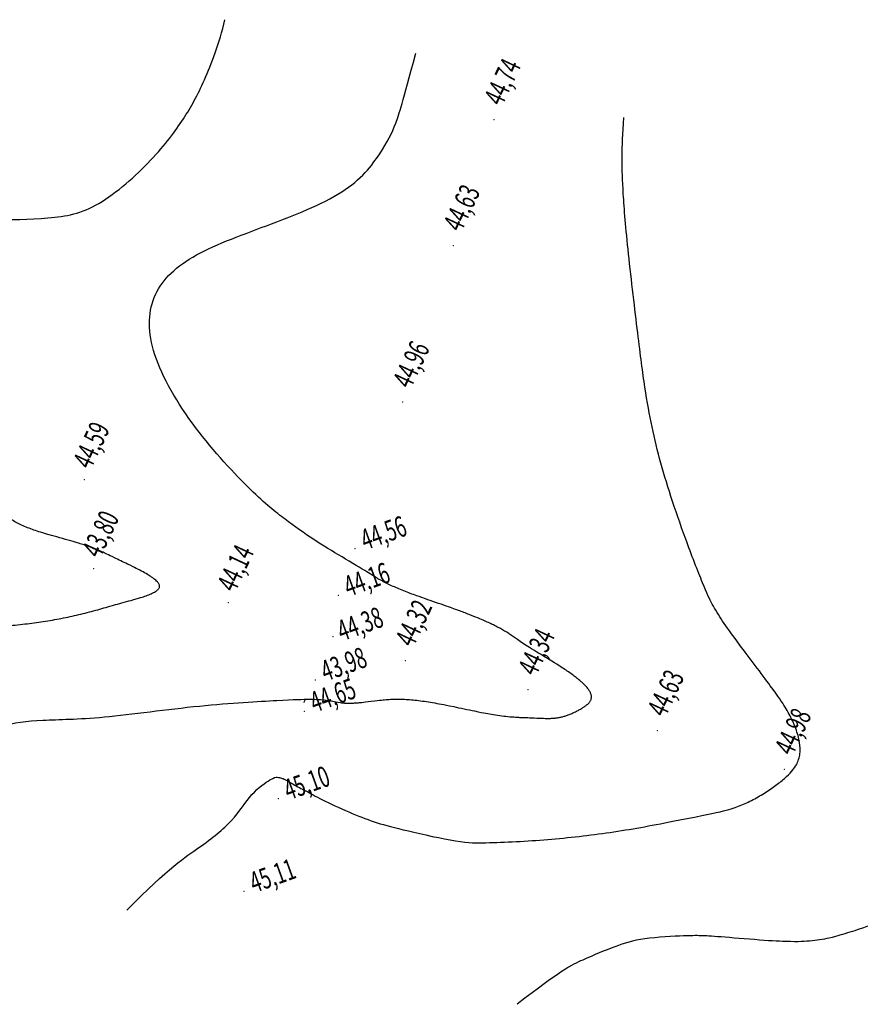
# Model space of a CAD drawing. Units: metres. Extents: x 565787 to 576296, y 9735410 to 9744383.
# Drawn here: x 573402 to 573483, y 9735498 to 9735592 of the extents above; entities that cross this region are included whole.
import ezdxf
from ezdxf.enums import TextEntityAlignment as Align

# ---------------------------------------------------------------- set-up
doc = ezdxf.new("R2010")
doc.units = ezdxf.units.M
doc.header["$MEASUREMENT"] = 0
doc.layers.add('CONTOUR QUOTA', color=7, linetype='Continuous')
for name, color, linetype, lineweight in [('CONTOUR SECONDARY', 252, 'Continuous', 0), ('CONTOURS MAIN', 1, 'Continuous', 0), ('POINTS', 5, 'Continuous', 0), ('QUOTA', 5, 'Continuous', 0)]:
    doc.layers.add(name, color=color, linetype=linetype, lineweight=lineweight)
doc.styles.add('GEOSIS', font='ROMANS.shx')
doc.styles.get("Standard").update_dxf_attribs({"font": 'ARIAL.TTF'})

# ---------------------------------------------------------------- blocks, each defined once
blk = doc.blocks.new('cotas de nivél')
at = {"layer": 'CONTOUR SECONDARY', "linetype": 'Continuous', "lineweight": 30}
for points in [[(6024.35, -7734.165, 44), (6032.3, -7735.264, 44), (6035.156, -7735.481, 44), (6040.096, -7736.091, 44), (6043.679, -7736.433, 44), (6044.439, -7736.558, 44), (6045.197, -7736.666, 44), (6045.953, -7736.757, 44), (6046.709, -7736.831, 44), (6047.462, -7736.887, 44), (6048.215, -7736.927, 44), (6048.966, -7736.949, 44), (6049.716, -7736.953, 44), (6050.464, -7736.941, 44), (6051.211, -7736.911, 44), (6051.956, -7736.864, 44), (6052.7, -7736.8, 44), (6053.443, -7736.718, 44), (6054.184, -7736.62, 44), (6054.924, -7736.504, 44), (6055.663, -7736.37, 44), (6056.4, -7736.22, 44), (6057.136, -7736.052, 44), (6058.668, -7735.698, 44), (6059.473, -7735.482, 44), (6059.858, -7735.358, 44), (6060.208, -7735.228, 44), (6060.528, -7735.091, 44), (6060.821, -7734.945, 44), (6061.035, -7734.819, 44), (6061.24, -7734.676, 44), (6061.438, -7734.515, 44), (6061.629, -7734.337, 44), (6061.812, -7734.14, 44), (6061.99, -7733.925, 44), (6062.162, -7733.69, 44), (6062.33, -7733.434, 44), (6062.63, -7732.905, 44), (6062.929, -7732.278, 44), (6063.214, -7731.602, 44), (6063.979, -7729.669, 44), (6064.234, -7729.094, 44), (6064.482, -7728.599, 44), (6064.794, -7728.063, 44), (6064.955, -7727.824, 44), (6065.121, -7727.602, 44), (6065.291, -7727.395, 44), (6065.467, -7727.205, 44), (6065.649, -7727.03, 44), (6065.838, -7726.869, 44), (6066.339, -7726.477, 44), (6066.786, -7726.146, 44), (6067.204, -7725.857, 44), (6067.602, -7725.606, 44), (6067.987, -7725.387, 44), (6068.357, -7725.202, 44), (6068.715, -7725.049, 44), (6069.061, -7724.929, 44), (6069.322, -7724.859, 44), (6069.594, -7724.805, 44), (6069.876, -7724.766, 44), (6070.17, -7724.743, 44), (6070.475, -7724.735, 44), (6070.793, -7724.743, 44), (6071.124, -7724.766, 44), (6071.471, -7724.804, 44), (6072.15, -7724.915, 44), (6072.912, -7725.083, 44), (6073.653, -7725.276, 44), (6075.371, -7725.755, 44), (6075.673, -7725.842, 44), (6075.985, -7725.947, 44), (6076.657, -7726.215, 44), (6077.29, -7726.506, 44), (6078.783, -7727.236, 44), (6079.541, -7727.568, 44), (6079.915, -7727.709, 44), (6080.271, -7727.826, 44), (6080.615, -7727.92, 44), (6080.949, -7727.992, 44), (6081.326, -7728.053, 44), (6081.724, -7728.102, 44), (6082.146, -7728.138, 44), (6082.6, -7728.162, 44), (6083.52, -7728.178, 44), (6085.286, -7728.162, 44), (6086.255, -7728.153, 44), (6087.215, -7728.128, 44), (6088.165, -7728.088, 44), (6089.106, -7728.032, 44), (6090.035, -7727.961, 44), (6090.954, -7727.875, 44), (6091.862, -7727.774, 44), (6092.757, -7727.658, 44), (6093.641, -7727.526, 44), (6094.511, -7727.38, 44), (6095.37, -7727.218, 44), (6096.215, -7727.042, 44), (6097.047, -7726.851, 44), (6097.865, -7726.645, 44), (6098.67, -7726.424, 44), (6099.462, -7726.188, 44), (6100.128, -7725.995, 44), (6102.309, -7725.406, 44), (6102.943, -7725.213, 44), (6103.459, -7725.032, 44), (6103.945, -7724.826, 44), (6104.138, -7724.725, 44), (6104.298, -7724.625, 44), (6104.426, -7724.525, 44), (6104.523, -7724.426, 44), (6104.588, -7724.328, 44), (6104.622, -7724.229, 44), (6104.623, -7724.117, 44), (6104.588, -7723.998, 44), (6104.516, -7723.871, 44), (6104.406, -7723.737, 44), (6104.26, -7723.594, 44), (6104.077, -7723.444, 44), (6103.856, -7723.284, 44), (6103.596, -7723.115, 44), (6103.05, -7722.798, 44), (6102.367, -7722.439, 44), (6101.656, -7722.091, 44), (6100.116, -7721.357, 44), (6099.527, -7721.063, 44), (6099.06, -7720.835, 44), (6098.559, -7720.618, 44), (6098.02, -7720.41, 44), (6097.432, -7720.206, 44), (6096.321, -7719.867, 44), (6093.661, -7719.128, 44), (6092.975, -7718.915, 44), (6092.368, -7718.706, 44), (6091.753, -7718.467, 44), (6091.193, -7718.217, 44), (6090.677, -7717.951, 44), (6090.201, -7717.668, 44), (6089.818, -7717.408, 44), (6089.443, -7717.123, 44), (6089.076, -7716.814, 44), (6088.714, -7716.478, 44), (6088.358, -7716.117, 44), (6088.005, -7715.727, 44), (6087.655, -7715.308, 44), (6087.305, -7714.856, 44), (6087.004, -7714.441, 44), (6086.698, -7713.997, 44), (6086.059, -7712.999, 44), (6085.445, -7711.967, 44), (6083.837, -7709.176, 44), (6083.34, -7708.36, 44), (6082.877, -7707.644, 44), (6082.33, -7706.86, 44), (6081.789, -7706.159, 44), (6081.245, -7705.528, 44), (6080.971, -7705.237, 44), (6080.693, -7704.961, 44), (6080.443, -7704.733, 44), (6080.165, -7704.504, 44), (6079.856, -7704.273, 44), (6079.513, -7704.036, 44), (6078.788, -7703.579, 44), (6077.341, -7702.732, 44), (6076.763, -7702.38, 44), (6076.19, -7701.999, 44), (6075.715, -7701.641, 44), (6075.457, -7701.419, 44), (6075.227, -7701.199, 44), (6075.024, -7700.977, 44), (6074.845, -7700.752, 44), (6074.692, -7700.525, 44), (6074.563, -7700.293, 44), (6074.457, -7700.057, 44), (6074.375, -7699.815, 44), (6074.322, -7699.607, 44), (6074.279, -7699.387, 44), (6074.223, -7698.913, 44), (6074.207, -7698.393, 44), (6074.232, -7697.824, 44), (6074.295, -7697.215, 44), (6074.398, -7696.544, 44), (6074.541, -7695.801, 44), (6074.746, -7694.876, 44), (6075.19, -7692.936, 44), (6075.352, -7692.301, 44), (6075.512, -7691.734, 44), (6075.688, -7691.177, 44), (6075.872, -7690.67, 44), (6076.064, -7690.205, 44), (6076.265, -7689.783, 44), (6076.488, -7689.381, 44), (6076.724, -7689.021, 44), (6076.972, -7688.703, 44), (6077.234, -7688.425, 44), (6077.51, -7688.187, 44), (6077.8, -7687.989, 44), (6078.104, -7687.831, 44), (6078.423, -7687.712, 44), (6078.859, -7687.594, 44), (6079.25, -7687.514, 44), (6079.593, -7687.475, 44), (6079.887, -7687.475, 44), (6080.011, -7687.492, 44), (6080.132, -7687.524, 44), (6080.249, -7687.571, 44), (6081.338, -7687.826, 44), (6082.668, -7688.255, 44), (6085.609, -7688.722, 44), (6088.081, -7688.889, 44), (6094.147, -7688.842, 44), (6098.569, -7688.007, 44), (6104.21, -7682.967, 44), (6107.096, -7679.053, 44), (6108.846, -7675.845, 44), (6110.377, -7671.916, 44), (6110.895, -7669.623, 44)], [(6078.702, -7749.769, 44.5), (6082.242, -7748.839, 44.5), (6085.476, -7745.122, 44.5), (6087.351, -7741.517, 44.5), (6088.112, -7738.697, 44.5), (6089.064, -7737.462, 44.5), (6093.211, -7736.975, 44.5), (6098.43, -7736.991, 44.5), (6108.862, -7735.517, 44.5), (6116.819, -7735.109, 44.5), (6119.21, -7735, 44.5), (6120.677, -7735.111, 44.5), (6121.979, -7735.374, 44.5), (6122.326, -7735.404, 44.5), (6122.689, -7735.418, 44.5), (6123.073, -7735.416, 44.5), (6123.484, -7735.396, 44.5), (6123.855, -7735.367, 44.5), (6124.267, -7735.325, 44.5), (6125.711, -7735.147, 44.5), (6126.28, -7735.085, 44.5), (6126.861, -7735.041, 44.5), (6127.382, -7735.025, 44.5), (6128.02, -7735.037, 44.5), (6128.681, -7735.076, 44.5), (6129.371, -7735.141, 44.5), (6130.099, -7735.234, 44.5), (6130.88, -7735.357, 44.5), (6131.741, -7735.514, 44.5), (6132.651, -7735.697, 44.5), (6135.226, -7736.238, 44.5), (6136.026, -7736.392, 44.5), (6136.745, -7736.516, 44.5), (6137.576, -7736.638, 44.5), (6138.354, -7736.725, 44.5), (6139.093, -7736.78, 44.5), (6139.45, -7736.795, 44.5), (6139.801, -7736.803, 44.5), (6140.299, -7736.817, 44.5), (6141.563, -7736.881, 44.5), (6141.919, -7736.889, 44.5), (6142.236, -7736.885, 44.5), (6142.603, -7736.865, 44.5), (6142.939, -7736.826, 44.5), (6143.253, -7736.768, 44.5), (6143.547, -7736.691, 44.5), (6143.876, -7736.58, 44.5), (6144.223, -7736.443, 44.5), (6144.574, -7736.286, 44.5), (6144.914, -7736.115, 44.5), (6145.227, -7735.939, 44.5), (6145.505, -7735.762, 44.5), (6145.739, -7735.59, 44.5), (6145.923, -7735.427, 44.5), (6146.011, -7735.33, 44.5), (6146.082, -7735.228, 44.5), (6146.135, -7735.123, 44.5), (6146.171, -7735.014, 44.5), (6146.189, -7734.9, 44.5), (6146.19, -7734.783, 44.5), (6146.174, -7734.662, 44.5), (6146.14, -7734.537, 44.5), (6146.088, -7734.408, 44.5), (6146.02, -7734.274, 44.5), (6145.934, -7734.137, 44.5), (6145.83, -7733.994, 44.5), (6145.709, -7733.847, 44.5), (6145.569, -7733.696, 44.5), (6145.412, -7733.539, 44.5), (6145.237, -7733.378, 44.5), (6144.913, -7733.103, 44.5), (6144.539, -7732.813, 44.5), (6144.11, -7732.504, 44.5), (6143.621, -7732.171, 44.5), (6143.146, -7731.862, 44.5), (6142.6, -7731.519, 44.5), (6140.728, -7730.375, 44.5), (6140.067, -7729.964, 44.5), (6139.44, -7729.554, 44.5), (6138.943, -7729.204, 44.5), (6138.596, -7728.956, 44.5), (6138.227, -7728.714, 44.5), (6137.837, -7728.475, 44.5), (6137.425, -7728.24, 44.5), (6136.989, -7728.009, 44.5), (6136.528, -7727.779, 44.5), (6136.039, -7727.551, 44.5), (6135.521, -7727.323, 44.5), (6134.583, -7726.94, 44.5), (6133.514, -7726.537, 44.5), (6132.46, -7726.161, 44.5), (6129.898, -7725.274, 44.5), (6129.211, -7725.027, 44.5), (6128.604, -7724.8, 44.5), (6127.951, -7724.543, 44.5), (6127.359, -7724.295, 44.5), (6126.816, -7724.051, 44.5), (6126.315, -7723.807, 44.5), (6125.759, -7723.51, 44.5), (6125.256, -7723.208, 44.5), (6125.023, -7723.055, 44.5), (6122.14, -7721.315, 44.5), (6119.482, -7719.744, 44.5), (6116.691, -7717.738, 44.5), (6113.904, -7715.548, 44.5), (6107.795, -7709.06, 44.5), (6103.415, -7701.53, 44.5), (6103.524, -7696.102, 44.5), (6107.125, -7692.309, 44.5), (6114.818, -7689.52, 44.5), (6122.994, -7686.348, 44.5), (6126.096, -7682.322, 44.5), (6127.44, -7679.61, 44.5), (6127.966, -7677.688, 44.5), (6129.292, -7672.844, 44.5)], [(6176.291, -7690.298, 45.5), (6175.823, -7692.072, 45.5), (6175.335, -7694.46, 45.5), (6175.071, -7696.276, 45.5), (6174.965, -7697.85, 45.5), (6174.846, -7704.302, 45.5), (6174.797, -7706.346, 45.5), (6174.839, -7708.383, 45.5), (6175.043, -7713.398, 45.5), (6175.038, -7715.951, 45.5), (6174.905, -7719.993, 45.5), (6174.894, -7722.762, 45.5), (6175, -7725.263, 45.5), (6175.233, -7727.518, 45.5), (6175.702, -7730.876, 45.5), (6176.108, -7732.969, 45.5), (6176.65, -7734.824, 45.5), (6176.974, -7735.647, 45.5), (6177.338, -7736.411, 45.5), (6178.056, -7737.699, 45.5), (6178.7, -7738.626, 45.5), (6179.391, -7739.38, 45.5), (6180.245, -7740.115, 45.5), (6181.276, -7740.846, 45.5), (6182.585, -7741.645, 45.5), (6183.662, -7742.146, 45.5), (6186.19, -7743.021, 45.5), (6187.197, -7743.525, 45.5), (6188.147, -7744.235, 45.5), (6189.82, -7745.791, 45.5), (6190.527, -7746.381, 45.5), (6191.733, -7747.205, 45.5), (6193.143, -7748.004, 45.5), (6194.642, -7748.738, 45.5), (6198.821, -7750.635, 45.5), (6200.054, -7751.274, 45.5), (6201.124, -7751.907, 45.5), (6204.888, -7754.264, 45.5), (6205.701, -7754.9, 45.5), (6205.925, -7755.142, 45.5), (6206.028, -7755.335, 45.5), (6206.03, -7755.452, 45.5), (6205.968, -7755.552, 45.5), (6205.655, -7755.706, 45.5), (6205.089, -7755.799, 45.5), (6204.262, -7755.832, 45.5), (6202.236, -7755.754, 45.5), (6197.084, -7755.363, 45.5), (6195.401, -7755.321, 45.5), (6190.532, -7755.314, 45.5), (6189.04, -7755.244, 45.5), (6187.726, -7755.116, 45.5), (6186.297, -7754.876, 45.5), (6185.23, -7754.595, 45.5), (6183.613, -7754.28, 45.5), (6181.915, -7754.046, 45.5), (6180.416, -7753.907, 45.5), (6178.721, -7754.189, 45.5), (6176.43, -7755.17, 45.5), (6174.148, -7756.249, 45.5), (6173.866, -7756.437, 45.5), (6173.129, -7756.795, 45.5), (6171.667, -7757.3, 45.5), (6169.476, -7757.944, 45.5), (6168.629, -7758.146, 45.5), (6167.698, -7758.288, 45.5), (6166.677, -7758.372, 45.5), (6165.55, -7758.399, 45.5), (6163.19, -7758.306, 45.5), (6158.585, -7757.91, 45.5), (6156.776, -7757.797, 45.5), (6155.672, -7757.792, 45.5), (6150.936, -7758.012, 45.5), (6148.597, -7758.791, 45.5), (6145.328, -7760.11, 45.5), (6143.24, -7761.14, 45.5), (6139.037, -7764.41, 45.5)], [(6118.55, -7735.348, 44.5), (6118.601, -7735.148, 44.5), (6118.601, -7735.148, 44.5), (6118.643, -7735.026, 44.5)]]:
    blk.add_open_spline(points, degree=3, dxfattribs=at)
at = {"layer": 'CONTOURS MAIN', "linetype": 'Continuous', "lineweight": 30}
blk.add_open_spline([(6101.459, -7755.336, 45), (6105.549, -7751.189, 45), (6108.666, -7749.239, 45), (6111.777, -7746.776, 45), (6113.442, -7743.996, 45), (6115.504, -7742.591, 45), (6115.952, -7742.524, 45), (6116.371, -7742.65, 45), (6116.623, -7742.698, 45), (6117.59, -7743.311, 45), (6118.842, -7743.923, 45), (6120.292, -7744.767, 45), (6123.305, -7746.116, 45), (6125.494, -7746.957, 45), (6128.052, -7747.623, 45), (6133.689, -7748.886, 45), (6135.893, -7748.87, 45), (6138.952, -7748.757, 45), (6141.994, -7748.553, 45), (6145.011, -7748.256, 45), (6147.996, -7747.87, 45), (6150.943, -7747.393, 45), (6153.844, -7746.828, 45), (6158.781, -7745.864, 45), (6160.217, -7745.426, 45), (6161.437, -7744.894, 45), (6162.709, -7744.177, 45), (6163.858, -7743.418, 45), (6164.804, -7742.667, 45), (6165.521, -7741.948, 45), (6165.863, -7741.475, 45), (6166.109, -7740.968, 45), (6166.26, -7740.426, 45), (6166.316, -7739.848, 45), (6166.145, -7738.576, 45), (6165.591, -7737.124, 45), (6164.876, -7735.824, 45), (6163.88, -7734.323, 45), (6160.058, -7729.297, 45), (6158.776, -7727.5, 45), (6157.769, -7725.857, 45), (6157.077, -7724.405, 45), (6155.181, -7719.461, 45), (6153.798, -7715.477, 45), (6152.712, -7711.831, 45), (6151.902, -7708.432, 45), (6151.259, -7704.702, 45), (6150.61, -7699.518, 45), (6149.563, -7690.68, 45), (6149.172, -7685.458, 45), (6149.124, -7682.957, 45), (6149.189, -7680.615, 45), (6149.318, -7679.039, 45)], degree=3, dxfattribs=at)
at = {"layer": 'POINTS', "color": 5}
for p in [(6136.811, -7679.237, 44.74), (6132.882, -7691.362, 44.626), (6128.017, -7706.439, 44.961), (6097.372, -7713.899, 44.594), (6123.438, -7720.555, 44.559), (6098.264, -7722.457, 43.799), (6121.828, -7725.041, 44.156), (6111.247, -7725.739, 44.136), (6121.324, -7729.02, 44.381), (6128.266, -7731.332, 44.321), (6119.607, -7733.192, 43.98), (6140.074, -7734.109, 44.339), (6118.56, -7736.192, 44.655), (6152.529, -7738.07, 44.633), (6164.772, -7741.775, 44.982), (6116.048, -7744.628, 45.102), (6112.75, -7753.548, 45.108)]:
    blk.add_point(p, dxfattribs=at)
at = {"layer": 'CONTOUR QUOTA', "color": 7, "extrusion": (-0.048424, 0.018285, 0.998659)}
blk.add_text('45,00', height=2.5, rotation=90, dxfattribs=at).set_placement((5011.502, 8456.613, -393.028), align=Align.BOTTOM_CENTER)
at = {"layer": 'CONTOUR QUOTA', "color": 7, "extrusion": (-0.049131, 0.016291, 0.998659)}
blk.add_text('45,00', height=2.5, rotation=90, dxfattribs=at).set_placement((5444.498, 8223.47, -380.944), align=Align.BOTTOM_CENTER)
at = {"layer": 'QUOTA', "color": 7, "style": 'GEOSIS', "width": 0.65}
for s, rotation, p in [('44,74', 64.90321, (6138.15, -7678.306)), ('44,63', 64.90321, (6134.222, -7690.431)), ('44,96', 64.90321, (6129.357, -7705.508)), ('44,59', 64.90321, (6098.57, -7713.27)), ('43,80', 64.90321, (6099.462, -7721.827)), ('44,56', 19.90321, (6124.636, -7721.305)), ('44,14', 64.90321, (6112.445, -7725.11)), ('44,16', 19.90321, (6123.026, -7725.791)), ('44,32', 64.90321, (6129.606, -7730.401)), ('44,38', 19.90321, (6122.381, -7730.072)), ('44,34', 64.90321, (6141.414, -7733.178)), ('43,98', 19.90321, (6120.805, -7733.942)), ('44,63', 64.90321, (6153.869, -7737.139)), ('44,65', 19.90321, (6119.758, -7736.942)), ('44,98', 64.90321, (6166.112, -7740.844)), ('45,10', 19.90321, (6117.246, -7745.379)), ('45,11', 19.90321, (6113.947, -7754.299))]:
    blk.add_text(s, height=2, rotation=rotation, dxfattribs=at).set_placement(p, align=Align.BOTTOM_LEFT)

msp = doc.modelspace()

# ---------------------------------------------------------------- block references
at = {"layer": 'CONTOURS MAIN', "color": 0, "lineweight": -3}
msp.add_blockref('cotas de nivél', (567310.635, 9743261.921), dxfattribs=at)

doc.saveas('drawing.dxf')
